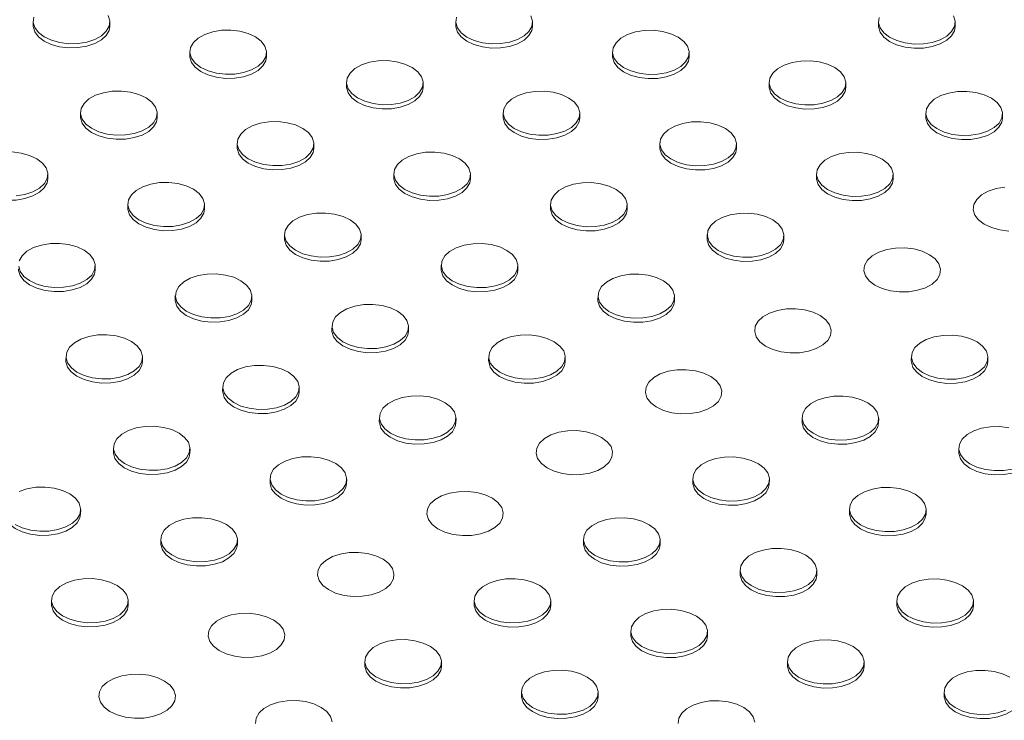
# Model space of a CAD drawing. Units: inches. Extents: x -20 to 112, y -245 to -143.
# Drawn here: x 67 to 73, y -167 to -163 of the extents above; entities that cross this region are included whole.
import ezdxf

# ---------------------------------------------------------------- set-up
doc = ezdxf.new("R2010")
doc.units = ezdxf.units.IN
doc.header["$MEASUREMENT"] = 0

msp = doc.modelspace()

# ---------------------------------------------------------------- linework, layer by layer
at = {"color": 7, "linetype": 'Continuous', "lineweight": 15, "ltscale": 5}
for p, q in [((67.3867, -162.5167), (67.3863, -162.5415)), ((67.8413, -162.5485), (67.8417, -162.5237)), ((69.8965, -162.5177), (69.8961, -162.5425)), ((70.3511, -162.5495), (70.3515, -162.5247)), ((72.4063, -162.5187), (72.4059, -162.5435)), ((72.8609, -162.5505), (72.8613, -162.5257)), ((68.3171, -162.6981), (68.3167, -162.7229)), ((68.7717, -162.7298), (68.7721, -162.705)), ((70.8269, -162.6991), (70.8265, -162.7239)), ((71.2815, -162.7308), (71.2819, -162.706)), ((69.2475, -162.8794), (69.2471, -162.9042)), ((71.7573, -162.8804), (71.7569, -162.9052)), ((69.7021, -162.9112), (69.7025, -162.8864)), ((72.2119, -162.9122), (72.2122, -162.8874)), ((67.6681, -163.0598), (67.6677, -163.0846)), ((68.1227, -163.0915), (68.1231, -163.0667)), ((70.1779, -163.0608), (70.1775, -163.0856)), ((70.6325, -163.0925), (70.6328, -163.0677)), ((72.6877, -163.0618), (72.6873, -163.0866)), ((73.1423, -163.0935), (73.1426, -163.0687)), ((68.5985, -163.2411), (68.5981, -163.2659)), ((69.0531, -163.2729), (69.0534, -163.2481)), ((71.1083, -163.2421), (71.1079, -163.2669)), ((71.5629, -163.2739), (71.5632, -163.2491)), ((67.4737, -163.4532), (67.474, -163.4284)), ((69.5289, -163.4225), (69.5285, -163.4473)), ((69.9835, -163.4542), (69.9838, -163.4294)), ((72.0387, -163.4235), (72.0383, -163.4483)), ((72.4933, -163.4552), (72.4936, -163.4304)), ((67.9495, -163.6029), (67.9491, -163.6276)), ((68.4041, -163.6346), (68.4044, -163.6098)), ((70.4593, -163.6038), (70.4589, -163.6286)), ((70.9139, -163.6356), (70.9142, -163.6108)), ((68.8799, -163.7842), (68.8795, -163.809)), ((69.3345, -163.8159), (69.3348, -163.7911)), ((71.3897, -163.7852), (71.3893, -163.81)), ((71.8443, -163.8169), (71.8446, -163.7921)), ((67.7551, -163.9963), (67.7554, -163.9715)), ((69.8103, -163.9656), (69.8099, -163.9903)), ((70.2649, -163.9973), (70.2652, -163.9725)), ((68.2309, -164.1459), (68.2305, -164.1707)), ((68.6855, -164.1776), (68.6858, -164.1528)), ((70.7407, -164.1469), (70.7403, -164.1717)), ((71.1952, -164.1786), (71.1956, -164.1538)), ((69.1613, -164.3273), (69.1609, -164.352)), ((69.6158, -164.359), (69.6162, -164.3342)), ((67.5819, -164.5076), (67.5815, -164.5324)), ((68.0364, -164.5393), (68.0368, -164.5145)), ((70.0917, -164.5086), (70.0913, -164.5334)), ((70.5462, -164.5403), (70.5466, -164.5155)), ((72.6015, -164.5096), (72.6011, -164.5344)), ((73.056, -164.5413), (73.0564, -164.5165)), ((68.5123, -164.689), (68.5119, -164.7137)), ((68.9668, -164.7207), (68.9672, -164.6959)), ((69.4427, -164.8703), (69.4423, -164.8951)), ((69.8972, -164.902), (69.8976, -164.8772)), ((71.9525, -164.8713), (71.9521, -164.8961)), ((72.407, -164.903), (72.4074, -164.8782)), ((67.8633, -165.0507), (67.8629, -165.0754)), ((68.3178, -165.0824), (68.3182, -165.0576)), ((72.8829, -165.0527), (72.8825, -165.0774)), ((68.7937, -165.232), (68.7933, -165.2568)), ((69.2482, -165.2637), (69.2486, -165.2389)), ((71.3035, -165.233), (71.3031, -165.2578)), ((71.758, -165.2647), (71.7584, -165.2399)), ((67.6688, -165.4441), (67.6692, -165.4193)), ((72.2338, -165.4144), (72.2335, -165.4391)), ((72.6884, -165.4461), (72.6888, -165.4213)), ((68.1447, -165.5937), (68.1443, -165.6185)), ((68.5992, -165.6254), (68.5996, -165.6006)), ((70.6544, -165.5947), (70.6541, -165.6195)), ((71.109, -165.6264), (71.1094, -165.6016)), ((71.5848, -165.7761), (71.5845, -165.8008)), ((72.0394, -165.8078), (72.0398, -165.783)), ((67.4956, -165.9554), (67.4953, -165.9802)), ((67.9502, -165.9871), (67.9506, -165.9624)), ((70.0054, -165.9564), (70.0051, -165.9812)), ((70.46, -165.9881), (70.4604, -165.9634)), ((72.5152, -165.9574), (72.5149, -165.9822)), ((72.9698, -165.9891), (72.9702, -165.9643)), ((70.9358, -166.1378), (70.9355, -166.1625)), ((71.3904, -166.1695), (71.3908, -166.1447)), ((69.3564, -166.3181), (69.3561, -166.3429)), ((69.811, -166.3498), (69.8114, -166.3251)), ((71.8662, -166.3191), (71.8659, -166.3439)), ((72.3208, -166.3508), (72.3212, -166.3261)), ((70.2868, -166.4995), (70.2865, -166.5242)), ((72.7966, -166.5005), (72.7962, -166.5252)), ((70.7414, -166.5312), (70.7418, -166.5064))]:
    msp.add_line(p, q, dxfattribs=at)
at = {"color": 7, "linetype": 'Continuous', "lineweight": 15, "ltscale": 5, "flags": 128}
for points in [[(67.3908, -162.4931), (67.387, -162.5247), (67.3964, -162.556), (67.4185, -162.5852), (67.4519, -162.6106), (67.4948, -162.6308), (67.5446, -162.6446), (67.5985, -162.6511), (67.6532, -162.65), (67.7057, -162.6414), (67.7529, -162.6257), (67.792, -162.6039), (67.8208, -162.5773), (67.8376, -162.5473), (67.8414, -162.5157), (67.832, -162.4844)], [(69.9006, -162.4941), (69.8968, -162.5257), (69.9062, -162.557), (69.9283, -162.5862), (69.9617, -162.6116), (70.0046, -162.6318), (70.0544, -162.6456), (70.1083, -162.6521), (70.163, -162.651), (70.2155, -162.6424), (70.2627, -162.6267), (70.3018, -162.6049), (70.3306, -162.5783), (70.3474, -162.5483), (70.3512, -162.5167), (70.3417, -162.4854)], [(72.4104, -162.4951), (72.4066, -162.5267), (72.416, -162.558), (72.4381, -162.5872), (72.4715, -162.6126), (72.5144, -162.6328), (72.5642, -162.6466), (72.6181, -162.6531), (72.6728, -162.652), (72.7253, -162.6434), (72.7725, -162.6277), (72.8116, -162.6059), (72.8404, -162.5793), (72.8572, -162.5493), (72.861, -162.5177), (72.8515, -162.4864)], [(67.8413, -162.5485), (67.8372, -162.5721), (67.8204, -162.602), (67.7917, -162.6287), (67.7525, -162.6505), (67.7054, -162.6662), (67.6529, -162.6748), (67.5981, -162.6759), (67.5442, -162.6694), (67.4944, -162.6556), (67.4516, -162.6354), (67.4181, -162.61), (67.396, -162.5808), (67.3866, -162.5495), (67.3863, -162.5415)], [(68.7068, -162.6111), (68.664, -162.591), (68.6142, -162.5772), (68.5603, -162.5707), (68.5055, -162.5718), (68.453, -162.5804), (68.4059, -162.596), (68.3667, -162.6178), (68.338, -162.6445), (68.3212, -162.6745), (68.3174, -162.706), (68.3268, -162.7373), (68.3489, -162.7666), (68.3823, -162.792), (68.4252, -162.8122), (68.475, -162.8259), (68.5289, -162.8325), (68.5836, -162.8314), (68.6361, -162.8228), (68.6833, -162.8071), (68.7224, -162.7853), (68.7512, -162.7586), (68.768, -162.7286), (68.7718, -162.6971), (68.7623, -162.6658), (68.7403, -162.6366), (68.7068, -162.6111)], [(70.3511, -162.5495), (70.347, -162.5731), (70.3302, -162.603), (70.3014, -162.6297), (70.2623, -162.6515), (70.2152, -162.6672), (70.1627, -162.6758), (70.1079, -162.6769), (70.054, -162.6704), (70.0042, -162.6566), (69.9614, -162.6364), (69.9279, -162.611), (69.9058, -162.5818), (69.8964, -162.5505), (69.8961, -162.5425)], [(71.2166, -162.6121), (71.1738, -162.592), (71.1239, -162.5782), (71.0701, -162.5717), (71.0153, -162.5728), (70.9628, -162.5814), (70.9157, -162.597), (70.8765, -162.6188), (70.8478, -162.6455), (70.831, -162.6755), (70.8272, -162.707), (70.8366, -162.7383), (70.8587, -162.7676), (70.8921, -162.793), (70.935, -162.8132), (70.9848, -162.8269), (71.0387, -162.8335), (71.0934, -162.8324), (71.1459, -162.8238), (71.1931, -162.8081), (71.2322, -162.7863), (71.261, -162.7596), (71.2778, -162.7296), (71.2816, -162.6981), (71.2721, -162.6668), (71.2501, -162.6376), (71.2166, -162.6121)], [(72.8609, -162.5505), (72.8568, -162.5741), (72.84, -162.604), (72.8112, -162.6307), (72.7721, -162.6525), (72.7249, -162.6682), (72.6725, -162.6768), (72.6177, -162.6779), (72.5638, -162.6714), (72.514, -162.6576), (72.4711, -162.6374), (72.4377, -162.612), (72.4156, -162.5828), (72.4062, -162.5515), (72.4059, -162.5435)], [(68.7717, -162.7298), (68.7676, -162.7534), (68.7508, -162.7834), (68.722, -162.8101), (68.6829, -162.8319), (68.6358, -162.8475), (68.5833, -162.8562), (68.5285, -162.8572), (68.4746, -162.8507), (68.4248, -162.837), (68.382, -162.8168), (68.3485, -162.7913), (68.3264, -162.7621), (68.317, -162.7308), (68.3167, -162.7229)], [(69.6372, -162.7925), (69.5944, -162.7723), (69.5445, -162.7586), (69.4907, -162.752), (69.4359, -162.7531), (69.3834, -162.7617), (69.3363, -162.7774), (69.2971, -162.7992), (69.2684, -162.8259), (69.2516, -162.8558), (69.2478, -162.8874), (69.2572, -162.9187), (69.2793, -162.9479), (69.3127, -162.9733), (69.3556, -162.9935), (69.4054, -163.0073), (69.4593, -163.0138), (69.514, -163.0127), (69.5665, -163.0041), (69.6137, -162.9884), (69.6528, -162.9666), (69.6816, -162.94), (69.6984, -162.91), (69.7022, -162.8784), (69.6927, -162.8471), (69.6707, -162.8179), (69.6372, -162.7925)], [(71.2815, -162.7308), (71.2774, -162.7544), (71.2606, -162.7844), (71.2318, -162.8111), (71.1927, -162.8329), (71.1455, -162.8485), (71.0931, -162.8572), (71.0383, -162.8582), (70.9844, -162.8517), (70.9346, -162.8379), (70.8917, -162.8178), (70.8583, -162.7923), (70.8362, -162.7631), (70.8268, -162.7318), (70.8265, -162.7239)], [(72.147, -162.7935), (72.1042, -162.7733), (72.0543, -162.7596), (72.0005, -162.753), (71.9457, -162.7541), (71.8932, -162.7627), (71.846, -162.7784), (71.8069, -162.8002), (71.7782, -162.8269), (71.7614, -162.8568), (71.7576, -162.8884), (71.767, -162.9197), (71.7891, -162.9489), (71.8225, -162.9743), (71.8654, -162.9945), (71.9152, -163.0083), (71.9691, -163.0148), (72.0238, -163.0137), (72.0763, -163.0051), (72.1235, -162.9894), (72.1626, -162.9676), (72.1914, -162.941), (72.2082, -162.911), (72.212, -162.8794), (72.2025, -162.8481), (72.1805, -162.8189), (72.147, -162.7935)], [(68.0578, -162.9728), (68.015, -162.9527), (67.9651, -162.9389), (67.9113, -162.9324), (67.8565, -162.9335), (67.804, -162.9421), (67.7569, -162.9577), (67.7177, -162.9795), (67.689, -163.0062), (67.6722, -163.0362), (67.6684, -163.0677), (67.6778, -163.099), (67.6999, -163.1283), (67.7333, -163.1537), (67.7762, -163.1739), (67.826, -163.1876), (67.8799, -163.1942), (67.9346, -163.1931), (67.9871, -163.1845), (68.0343, -163.1688), (68.0734, -163.147), (68.1022, -163.1203), (68.119, -163.0903), (68.1228, -163.0588), (68.1133, -163.0275), (68.0913, -162.9983), (68.0578, -162.9728)], [(69.7021, -162.9112), (69.698, -162.9348), (69.6812, -162.9647), (69.6524, -162.9914), (69.6133, -163.0132), (69.5661, -163.0289), (69.5137, -163.0375), (69.4589, -163.0386), (69.405, -163.0321), (69.3552, -163.0183), (69.3123, -162.9981), (69.2789, -162.9727), (69.2568, -162.9435), (69.2474, -162.9122), (69.2471, -162.9042)], [(70.5676, -162.9738), (70.5248, -162.9537), (70.4749, -162.9399), (70.4211, -162.9334), (70.3663, -162.9345), (70.3138, -162.9431), (70.2666, -162.9587), (70.2275, -162.9805), (70.1988, -163.0072), (70.182, -163.0372), (70.1782, -163.0687), (70.1876, -163.1), (70.2097, -163.1293), (70.2431, -163.1547), (70.286, -163.1749), (70.3358, -163.1886), (70.3897, -163.1952), (70.4444, -163.1941), (70.4969, -163.1855), (70.5441, -163.1698), (70.5832, -163.148), (70.612, -163.1213), (70.6288, -163.0913), (70.6326, -163.0598), (70.6231, -163.0285), (70.6011, -162.9993), (70.5676, -162.9738)], [(72.2119, -162.9122), (72.2078, -162.9358), (72.191, -162.9657), (72.1622, -162.9924), (72.1231, -163.0142), (72.0759, -163.0299), (72.0234, -163.0385), (71.9687, -163.0396), (71.9148, -163.0331), (71.865, -163.0193), (71.8221, -162.9991), (71.7887, -162.9737), (71.7666, -162.9445), (71.7572, -162.9132), (71.7569, -162.9052)], [(73.0774, -162.9748), (73.0345, -162.9547), (72.9847, -162.9409), (72.9309, -162.9344), (72.8761, -162.9355), (72.8236, -162.9441), (72.7764, -162.9597), (72.7373, -162.9815), (72.7085, -163.0082), (72.6918, -163.0382), (72.688, -163.0697), (72.6974, -163.101), (72.7195, -163.1303), (72.7529, -163.1557), (72.7958, -163.1759), (72.8456, -163.1896), (72.8995, -163.1962), (72.9542, -163.1951), (73.0067, -163.1865), (73.0539, -163.1708), (73.093, -163.149), (73.1218, -163.1223), (73.1386, -163.0923), (73.1423, -163.0608), (73.1329, -163.0295), (73.1109, -163.0003), (73.0774, -162.9748)], [(68.1227, -163.0915), (68.1186, -163.1151), (68.1018, -163.1451), (68.073, -163.1718), (68.0339, -163.1936), (67.9867, -163.2092), (67.9343, -163.2179), (67.8795, -163.2189), (67.8256, -163.2124), (67.7758, -163.1987), (67.7329, -163.1785), (67.6995, -163.153), (67.6774, -163.1238), (67.668, -163.0925), (67.6677, -163.0846)], [(68.9882, -163.1542), (68.9454, -163.134), (68.8955, -163.1203), (68.8417, -163.1137), (68.7869, -163.1148), (68.7344, -163.1234), (68.6872, -163.1391), (68.6481, -163.1609), (68.6194, -163.1876), (68.6026, -163.2175), (68.5988, -163.2491), (68.6082, -163.2804), (68.6303, -163.3096), (68.6637, -163.335), (68.7066, -163.3552), (68.7564, -163.369), (68.8103, -163.3755), (68.865, -163.3744), (68.9175, -163.3658), (68.9647, -163.3501), (69.0038, -163.3283), (69.0326, -163.3017), (69.0494, -163.2717), (69.0532, -163.2401), (69.0437, -163.2088), (69.0217, -163.1796), (68.9882, -163.1542)], [(70.6325, -163.0925), (70.6284, -163.1161), (70.6116, -163.1461), (70.5828, -163.1728), (70.5437, -163.1946), (70.4965, -163.2102), (70.444, -163.2189), (70.3893, -163.2199), (70.3354, -163.2134), (70.2856, -163.1997), (70.2427, -163.1795), (70.2093, -163.154), (70.1872, -163.1248), (70.1778, -163.0935), (70.1775, -163.0856)], [(73.1423, -163.0935), (73.1382, -163.1171), (73.1214, -163.1471), (73.0926, -163.1738), (73.0535, -163.1956), (73.0063, -163.2112), (72.9538, -163.2199), (72.8991, -163.2209), (72.8452, -163.2144), (72.7954, -163.2007), (72.7525, -163.1805), (72.7191, -163.155), (72.697, -163.1258), (72.6876, -163.0945), (72.6873, -163.0866)], [(71.498, -163.1552), (71.4551, -163.135), (71.4053, -163.1213), (71.3515, -163.1147), (71.2967, -163.1158), (71.2442, -163.1244), (71.197, -163.1401), (71.1579, -163.1619), (71.1291, -163.1886), (71.1124, -163.2185), (71.1086, -163.2501), (71.118, -163.2814), (71.1401, -163.3106), (71.1735, -163.336), (71.2164, -163.3562), (71.2662, -163.37), (71.3201, -163.3765), (71.3748, -163.3754), (71.4273, -163.3668), (71.4745, -163.3511), (71.5136, -163.3293), (71.5424, -163.3027), (71.5592, -163.2727), (71.5629, -163.2411), (71.5535, -163.2098), (71.5315, -163.1806), (71.498, -163.1552)], [(69.0531, -163.2729), (69.049, -163.2965), (69.0322, -163.3265), (69.0034, -163.3531), (68.9643, -163.3749), (68.9171, -163.3906), (68.8646, -163.3992), (68.8099, -163.4003), (68.756, -163.3938), (68.7062, -163.38), (68.6633, -163.3598), (68.6299, -163.3344), (68.6078, -163.3052), (68.5984, -163.2739), (68.5981, -163.2659)], [(71.5629, -163.2739), (71.5588, -163.2975), (71.542, -163.3275), (71.5132, -163.3541), (71.4741, -163.3759), (71.4269, -163.3916), (71.3744, -163.4002), (71.3197, -163.4013), (71.2658, -163.3948), (71.216, -163.381), (71.1731, -163.3608), (71.1397, -163.3354), (71.1176, -163.3062), (71.1082, -163.2749), (71.1079, -163.2669)], [(67.4088, -163.3345), (67.366, -163.3144), (67.3161, -163.3006), (67.2623, -163.2941)], [(67.2856, -163.5548), (67.3381, -163.5462), (67.3853, -163.5305), (67.4244, -163.5087), (67.4532, -163.482), (67.47, -163.452), (67.4738, -163.4205), (67.4643, -163.3892), (67.4423, -163.36), (67.4088, -163.3345)], [(69.9186, -163.3355), (69.8757, -163.3154), (69.8259, -163.3016), (69.7721, -163.2951), (69.7173, -163.2962), (69.6648, -163.3048), (69.6176, -163.3204), (69.5785, -163.3422), (69.5497, -163.3689), (69.533, -163.3989), (69.5292, -163.4304), (69.5386, -163.4617), (69.5607, -163.491), (69.5941, -163.5164), (69.637, -163.5366), (69.6868, -163.5503), (69.7407, -163.5569), (69.7954, -163.5558), (69.8479, -163.5472), (69.8951, -163.5315), (69.9342, -163.5097), (69.963, -163.483), (69.9798, -163.453), (69.9835, -163.4215), (69.9741, -163.3902), (69.9521, -163.361), (69.9186, -163.3355)], [(72.4284, -163.3365), (72.3855, -163.3164), (72.3357, -163.3026), (72.2819, -163.2961), (72.2271, -163.2972), (72.1746, -163.3058), (72.1274, -163.3214), (72.0883, -163.3432), (72.0595, -163.3699), (72.0428, -163.3999), (72.039, -163.4314), (72.0484, -163.4627), (72.0705, -163.492), (72.1039, -163.5174), (72.1468, -163.5376), (72.1966, -163.5513), (72.2504, -163.5579), (72.3052, -163.5568), (72.3577, -163.5482), (72.4049, -163.5325), (72.444, -163.5107), (72.4728, -163.484), (72.4895, -163.454), (72.4933, -163.4225), (72.4839, -163.3912), (72.4619, -163.362), (72.4284, -163.3365)], [(67.4737, -163.4532), (67.4696, -163.4768), (67.4528, -163.5068), (67.424, -163.5335), (67.3849, -163.5553), (67.3377, -163.5709), (67.2852, -163.5796), (67.2305, -163.5806), (67.1766, -163.5741), (67.1268, -163.5604), (67.0839, -163.5402), (67.0505, -163.5147), (67.0284, -163.4855), (67.019, -163.4542), (67.0187, -163.4463)], [(69.9835, -163.4542), (69.9794, -163.4778), (69.9626, -163.5078), (69.9338, -163.5345), (69.8947, -163.5563), (69.8475, -163.5719), (69.795, -163.5806), (69.7403, -163.5816), (69.6864, -163.5751), (69.6366, -163.5614), (69.5937, -163.5412), (69.5603, -163.5157), (69.5382, -163.4865), (69.5288, -163.4552), (69.5285, -163.4473)], [(72.4933, -163.4552), (72.4892, -163.4788), (72.4724, -163.5088), (72.4436, -163.5355), (72.4045, -163.5573), (72.3573, -163.5729), (72.3048, -163.5816), (72.2501, -163.5826), (72.1962, -163.5761), (72.1464, -163.5624), (72.1035, -163.5422), (72.0701, -163.5167), (72.048, -163.4875), (72.0386, -163.4562), (72.0383, -163.4483)], [(68.3392, -163.5159), (68.2963, -163.4957), (68.2465, -163.482), (68.1927, -163.4754), (68.1379, -163.4765), (68.0854, -163.4851), (68.0382, -163.5008), (67.9991, -163.5226), (67.9703, -163.5493), (67.9536, -163.5792), (67.9498, -163.6108), (67.9592, -163.6421), (67.9813, -163.6713), (68.0147, -163.6967), (68.0576, -163.7169), (68.1074, -163.7307), (68.1613, -163.7372), (68.216, -163.7361), (68.2685, -163.7275), (68.3157, -163.7118), (68.3548, -163.69), (68.3836, -163.6634), (68.4004, -163.6334), (68.4041, -163.6018), (68.3947, -163.5705), (68.3727, -163.5413), (68.3392, -163.5159)], [(70.849, -163.5169), (70.8061, -163.4967), (70.7563, -163.483), (70.7025, -163.4764), (70.6477, -163.4775), (70.5952, -163.4861), (70.548, -163.5018), (70.5089, -163.5236), (70.4801, -163.5503), (70.4634, -163.5802), (70.4596, -163.6118), (70.469, -163.6431), (70.4911, -163.6723), (70.5245, -163.6977), (70.5674, -163.7179), (70.6172, -163.7317), (70.671, -163.7382), (70.7258, -163.7371), (70.7783, -163.7285), (70.8255, -163.7128), (70.8646, -163.691), (70.8934, -163.6644), (70.9102, -163.6344), (70.9139, -163.6028), (70.9045, -163.5715), (70.8825, -163.5423), (70.849, -163.5169)], [(73.1805, -163.764), (73.1266, -163.7575), (73.0768, -163.7437), (73.0339, -163.7235), (73.0005, -163.6981), (72.9784, -163.6689), (72.969, -163.6376), (72.9728, -163.606), (72.9896, -163.576), (73.0183, -163.5494), (73.0575, -163.5276), (73.1046, -163.5119), (73.1571, -163.5033)], [(68.4041, -163.6346), (68.4, -163.6582), (68.3832, -163.6882), (68.3544, -163.7148), (68.3153, -163.7366), (68.2681, -163.7523), (68.2156, -163.7609), (68.1609, -163.762), (68.107, -163.7555), (68.0572, -163.7417), (68.0143, -163.7215), (67.9809, -163.6961), (67.9588, -163.6669), (67.9494, -163.6356), (67.9491, -163.6276)], [(70.9139, -163.6356), (70.9098, -163.6592), (70.893, -163.6892), (70.8642, -163.7158), (70.8251, -163.7376), (70.7779, -163.7533), (70.7254, -163.7619), (70.6707, -163.763), (70.6168, -163.7565), (70.567, -163.7427), (70.5241, -163.7225), (70.4907, -163.6971), (70.4686, -163.6679), (70.4592, -163.6366), (70.4589, -163.6286)], [(69.2696, -163.6972), (69.2267, -163.6771), (69.1769, -163.6633), (69.1231, -163.6568), (69.0683, -163.6579), (69.0158, -163.6665), (68.9686, -163.6821), (68.9295, -163.7039), (68.9007, -163.7306), (68.884, -163.7606), (68.8802, -163.7921), (68.8896, -163.8234), (68.9117, -163.8527), (68.9451, -163.8781), (68.988, -163.8983), (69.0378, -163.912), (69.0916, -163.9186), (69.1464, -163.9175), (69.1989, -163.9089), (69.2461, -163.8932), (69.2852, -163.8714), (69.314, -163.8447), (69.3308, -163.8147), (69.3345, -163.7832), (69.3251, -163.7519), (69.3031, -163.7227), (69.2696, -163.6972)], [(71.7794, -163.6982), (71.7365, -163.6781), (71.6867, -163.6643), (71.6329, -163.6578), (71.5781, -163.6589), (71.5256, -163.6675), (71.4784, -163.6831), (71.4393, -163.7049), (71.4105, -163.7316), (71.3938, -163.7616), (71.39, -163.7931), (71.3994, -163.8244), (71.4215, -163.8537), (71.4549, -163.8791), (71.4978, -163.8993), (71.5476, -163.913), (71.6014, -163.9196), (71.6562, -163.9185), (71.7087, -163.9099), (71.7559, -163.8942), (71.795, -163.8724), (71.8238, -163.8457), (71.8405, -163.8157), (71.8443, -163.7842), (71.8349, -163.7529), (71.8128, -163.7237), (71.7794, -163.6982)], [(69.3345, -163.8159), (69.3304, -163.8395), (69.3136, -163.8695), (69.2848, -163.8962), (69.2457, -163.918), (69.1985, -163.9336), (69.146, -163.9423), (69.0913, -163.9433), (69.0374, -163.9368), (68.9876, -163.9231), (68.9447, -163.9029), (68.9113, -163.8774), (68.8892, -163.8482), (68.8798, -163.8169), (68.8795, -163.809)], [(71.8443, -163.8169), (71.8402, -163.8405), (71.8234, -163.8705), (71.7946, -163.8972), (71.7555, -163.919), (71.7083, -163.9346), (71.6558, -163.9433), (71.6011, -163.9443), (71.5472, -163.9378), (71.4974, -163.9241), (71.4545, -163.9039), (71.4211, -163.8784), (71.399, -163.8492), (71.3896, -163.8179), (71.3893, -163.81)], [(67.6902, -163.8776), (67.6473, -163.8574), (67.5975, -163.8437), (67.5437, -163.8371), (67.4889, -163.8382), (67.4364, -163.8468), (67.3892, -163.8625), (67.3501, -163.8843), (67.3213, -163.911), (67.3046, -163.9409)], [(70.2, -163.8786), (70.1571, -163.8584), (70.1073, -163.8447), (70.0535, -163.8381), (69.9987, -163.8392), (69.9462, -163.8478), (69.899, -163.8635), (69.8599, -163.8853), (69.8311, -163.912), (69.8144, -163.9419), (69.8106, -163.9735), (69.82, -164.0048), (69.8421, -164.034), (69.8755, -164.0594), (69.9184, -164.0796), (69.9682, -164.0934), (70.022, -164.0999), (70.0768, -164.0988), (70.1293, -164.0902), (70.1765, -164.0745), (70.2156, -164.0527), (70.2444, -164.0261), (70.2611, -163.9961), (70.2649, -163.9645), (70.2555, -163.9332), (70.2334, -163.904), (70.2, -163.8786)], [(72.7094, -163.9044), (72.7429, -163.9298), (72.7649, -163.959), (72.7743, -163.9903), (72.7706, -164.0219), (72.7538, -164.0519), (72.725, -164.0785), (72.6859, -164.1003), (72.6387, -164.116), (72.5862, -164.1246), (72.5315, -164.1257), (72.4776, -164.1192), (72.4278, -164.1054), (72.3849, -164.0852), (72.3515, -164.0598), (72.3294, -164.0306), (72.32, -163.9993), (72.3238, -163.9677), (72.3406, -163.9377), (72.3693, -163.9111), (72.4084, -163.8893), (72.4556, -163.8736), (72.5081, -163.865), (72.5629, -163.8639), (72.6167, -163.8704), (72.6665, -163.8842), (72.7094, -163.9044)], [(67.3008, -163.9725), (67.3102, -164.0038), (67.3323, -164.033), (67.3657, -164.0584), (67.4086, -164.0786), (67.4584, -164.0924), (67.5122, -164.0989), (67.567, -164.0978), (67.6195, -164.0892), (67.6667, -164.0735), (67.7058, -164.0517), (67.7346, -164.0251), (67.7514, -163.9951), (67.7551, -163.9635), (67.7457, -163.9322), (67.7237, -163.903), (67.6902, -163.8776)], [(67.7551, -163.9963), (67.751, -164.0199), (67.7342, -164.0499), (67.7054, -164.0765), (67.6663, -164.0983), (67.6191, -164.114), (67.5666, -164.1226), (67.5119, -164.1237), (67.458, -164.1172), (67.4082, -164.1034), (67.3653, -164.0832), (67.3319, -164.0578), (67.3098, -164.0286), (67.3004, -163.9973), (67.3001, -163.9893)], [(70.2649, -163.9973), (70.2608, -164.0209), (70.244, -164.0509), (70.2152, -164.0775), (70.1761, -164.0993), (70.1289, -164.115), (70.0764, -164.1236), (70.0217, -164.1247), (69.9678, -164.1182), (69.918, -164.1044), (69.8751, -164.0842), (69.8417, -164.0588), (69.8196, -164.0296), (69.8102, -163.9983), (69.8099, -163.9903)], [(68.6206, -164.0589), (68.5777, -164.0388), (68.5279, -164.025), (68.4741, -164.0185), (68.4193, -164.0196), (68.3668, -164.0282), (68.3196, -164.0439), (68.2805, -164.0657), (68.2517, -164.0923), (68.235, -164.1223), (68.2312, -164.1539), (68.2406, -164.1851), (68.2627, -164.2144), (68.2961, -164.2398), (68.339, -164.26), (68.3888, -164.2737), (68.4426, -164.2803), (68.4974, -164.2792), (68.5499, -164.2706), (68.5971, -164.2549), (68.6362, -164.2331), (68.665, -164.2064), (68.6817, -164.1764), (68.6855, -164.1449), (68.6761, -164.1136), (68.6541, -164.0844), (68.6206, -164.0589)], [(71.1304, -164.0599), (71.0875, -164.0398), (71.0377, -164.026), (70.9839, -164.0195), (70.9291, -164.0206), (70.8766, -164.0292), (70.8294, -164.0449), (70.7903, -164.0666), (70.7615, -164.0933), (70.7448, -164.1233), (70.741, -164.1548), (70.7504, -164.1861), (70.7725, -164.2154), (70.8059, -164.2408), (70.8488, -164.261), (70.8986, -164.2747), (70.9524, -164.2813), (71.0072, -164.2802), (71.0597, -164.2716), (71.1069, -164.2559), (71.146, -164.2341), (71.1748, -164.2074), (71.1915, -164.1774), (71.1953, -164.1459), (71.1859, -164.1146), (71.1638, -164.0854), (71.1304, -164.0599)], [(68.6855, -164.1776), (68.6814, -164.2012), (68.6646, -164.2312), (68.6358, -164.2579), (68.5967, -164.2797), (68.5495, -164.2953), (68.497, -164.304), (68.4423, -164.305), (68.3884, -164.2985), (68.3386, -164.2848), (68.2957, -164.2646), (68.2623, -164.2391), (68.2402, -164.2099), (68.2308, -164.1786), (68.2305, -164.1707)], [(69.551, -164.2403), (69.5081, -164.2201), (69.4583, -164.2064), (69.4045, -164.1998), (69.3497, -164.2009), (69.2972, -164.2095), (69.25, -164.2252), (69.2109, -164.247), (69.1821, -164.2737), (69.1654, -164.3036), (69.1616, -164.3352), (69.171, -164.3665), (69.1931, -164.3957), (69.2265, -164.4211), (69.2694, -164.4413), (69.3192, -164.4551), (69.373, -164.4616), (69.4278, -164.4605), (69.4803, -164.4519), (69.5275, -164.4362), (69.5666, -164.4144), (69.5954, -164.3878), (69.6121, -164.3578), (69.6159, -164.3262), (69.6065, -164.295), (69.5844, -164.2657), (69.551, -164.2403)], [(71.1952, -164.1786), (71.1912, -164.2022), (71.1744, -164.2322), (71.1456, -164.2589), (71.1065, -164.2807), (71.0593, -164.2963), (71.0068, -164.305), (70.9521, -164.306), (70.8982, -164.2995), (70.8484, -164.2858), (70.8055, -164.2656), (70.7721, -164.2401), (70.75, -164.2109), (70.7406, -164.1796), (70.7403, -164.1717)], [(72.0604, -164.2661), (72.0939, -164.2915), (72.1159, -164.3207), (72.1253, -164.352), (72.1216, -164.3836), (72.1048, -164.4136), (72.076, -164.4402), (72.0369, -164.462), (71.9897, -164.4777), (71.9372, -164.4863), (71.8824, -164.4874), (71.8286, -164.4809), (71.7788, -164.4671), (71.7359, -164.4469), (71.7025, -164.4215), (71.6804, -164.3923), (71.671, -164.361), (71.6748, -164.3294), (71.6915, -164.2994), (71.7203, -164.2728), (71.7594, -164.251), (71.8066, -164.2353), (71.8591, -164.2267), (71.9139, -164.2256), (71.9677, -164.2321), (72.0175, -164.2459), (72.0604, -164.2661)], [(67.9716, -164.4206), (67.9287, -164.4005), (67.8789, -164.3867), (67.8251, -164.3802), (67.7703, -164.3813), (67.7178, -164.3899), (67.6706, -164.4056), (67.6315, -164.4274), (67.6027, -164.454), (67.586, -164.484), (67.5822, -164.5156), (67.5916, -164.5468), (67.6137, -164.5761), (67.6471, -164.6015), (67.69, -164.6217), (67.7398, -164.6354), (67.7936, -164.642), (67.8484, -164.6409), (67.9009, -164.6323), (67.9481, -164.6166), (67.9872, -164.5948), (68.016, -164.5681), (68.0327, -164.5382), (68.0365, -164.5066), (68.0271, -164.4753), (68.005, -164.4461), (67.9716, -164.4206)], [(69.6158, -164.359), (69.6118, -164.3826), (69.595, -164.4126), (69.5662, -164.4392), (69.5271, -164.461), (69.4799, -164.4767), (69.4274, -164.4853), (69.3727, -164.4864), (69.3188, -164.4799), (69.269, -164.4661), (69.2261, -164.4459), (69.1927, -164.4205), (69.1706, -164.3913), (69.1612, -164.36), (69.1609, -164.352)], [(70.4814, -164.4216), (70.4385, -164.4015), (70.3887, -164.3877), (70.3349, -164.3812), (70.2801, -164.3823), (70.2276, -164.3909), (70.1804, -164.4066), (70.1413, -164.4284), (70.1125, -164.455), (70.0958, -164.485), (70.092, -164.5166), (70.1014, -164.5478), (70.1234, -164.5771), (70.1569, -164.6025), (70.1998, -164.6227), (70.2496, -164.6364), (70.3034, -164.643), (70.3582, -164.6419), (70.4107, -164.6333), (70.4579, -164.6176), (70.497, -164.5958), (70.5258, -164.5691), (70.5425, -164.5391), (70.5463, -164.5076), (70.5369, -164.4763), (70.5148, -164.4471), (70.4814, -164.4216)], [(72.9912, -164.4226), (72.9483, -164.4025), (72.8985, -164.3887), (72.8447, -164.3822), (72.7899, -164.3833), (72.7374, -164.3919), (72.6902, -164.4076), (72.6511, -164.4294), (72.6223, -164.456), (72.6055, -164.486), (72.6018, -164.5176), (72.6112, -164.5488), (72.6332, -164.5781), (72.6667, -164.6035), (72.7096, -164.6237), (72.7594, -164.6374), (72.8132, -164.644), (72.868, -164.6429), (72.9205, -164.6343), (72.9677, -164.6186), (73.0068, -164.5968), (73.0356, -164.5701), (73.0523, -164.5401), (73.0561, -164.5086), (73.0467, -164.4773), (73.0246, -164.4481), (72.9912, -164.4226)], [(68.0364, -164.5393), (68.0324, -164.5629), (68.0156, -164.5929), (67.9868, -164.6196), (67.9477, -164.6414), (67.9005, -164.657), (67.848, -164.6657), (67.7933, -164.6667), (67.7394, -164.6602), (67.6896, -164.6465), (67.6467, -164.6263), (67.6133, -164.6008), (67.5912, -164.5716), (67.5818, -164.5403), (67.5815, -164.5324)], [(68.902, -164.602), (68.8591, -164.5818), (68.8093, -164.5681), (68.7555, -164.5615), (68.7007, -164.5626), (68.6482, -164.5712), (68.601, -164.5869), (68.5619, -164.6087), (68.5331, -164.6354), (68.5164, -164.6653), (68.5126, -164.6969), (68.522, -164.7282), (68.544, -164.7574), (68.5775, -164.7829), (68.6204, -164.803), (68.6702, -164.8168), (68.724, -164.8233), (68.7788, -164.8222), (68.8313, -164.8136), (68.8785, -164.7979), (68.9176, -164.7761), (68.9464, -164.7495), (68.9631, -164.7195), (68.9669, -164.6879), (68.9575, -164.6567), (68.9354, -164.6274), (68.902, -164.602)], [(70.5462, -164.5403), (70.5422, -164.5639), (70.5254, -164.5939), (70.4966, -164.6206), (70.4575, -164.6424), (70.4103, -164.658), (70.3578, -164.6667), (70.3031, -164.6677), (70.2492, -164.6612), (70.1994, -164.6475), (70.1565, -164.6273), (70.1231, -164.6018), (70.101, -164.5726), (70.0916, -164.5413), (70.0913, -164.5334)], [(73.056, -164.5413), (73.0519, -164.5649), (73.0352, -164.5949), (73.0064, -164.6216), (72.9673, -164.6434), (72.9201, -164.659), (72.8676, -164.6677), (72.8128, -164.6687), (72.759, -164.6622), (72.7092, -164.6485), (72.6663, -164.6283), (72.6329, -164.6028), (72.6108, -164.5736), (72.6014, -164.5423), (72.6011, -164.5344)], [(71.4114, -164.6278), (71.4449, -164.6532), (71.4669, -164.6824), (71.4763, -164.7137), (71.4725, -164.7453), (71.4558, -164.7753), (71.427, -164.8019), (71.3879, -164.8237), (71.3407, -164.8394), (71.2882, -164.848), (71.2334, -164.8491), (71.1796, -164.8426), (71.1298, -164.8288), (71.0869, -164.8086), (71.0535, -164.7832), (71.0314, -164.754), (71.022, -164.7227), (71.0258, -164.6911), (71.0425, -164.6611), (71.0713, -164.6345), (71.1104, -164.6127), (71.1576, -164.597), (71.2101, -164.5884), (71.2649, -164.5873), (71.3187, -164.5938), (71.3685, -164.6076), (71.4114, -164.6278)], [(68.9668, -164.7207), (68.9628, -164.7443), (68.946, -164.7743), (68.9172, -164.8009), (68.8781, -164.8227), (68.8309, -164.8384), (68.7784, -164.847), (68.7237, -164.8481), (68.6698, -164.8416), (68.62, -164.8278), (68.5771, -164.8076), (68.5437, -164.7822), (68.5216, -164.753), (68.5122, -164.7217), (68.5119, -164.7137)], [(69.8324, -164.7834), (69.7895, -164.7632), (69.7397, -164.7494), (69.6859, -164.7429), (69.6311, -164.744), (69.5786, -164.7526), (69.5314, -164.7683), (69.4923, -164.7901), (69.4635, -164.8167), (69.4467, -164.8467), (69.443, -164.8783), (69.4524, -164.9095), (69.4744, -164.9388), (69.5079, -164.9642), (69.5508, -164.9844), (69.6006, -164.9981), (69.6544, -165.0047), (69.7092, -165.0036), (69.7617, -164.995), (69.8089, -164.9793), (69.848, -164.9575), (69.8768, -164.9308), (69.8935, -164.9009), (69.8973, -164.8693), (69.8879, -164.838), (69.8658, -164.8088), (69.8324, -164.7834)], [(72.3422, -164.7843), (72.2993, -164.7642), (72.2495, -164.7504), (72.1956, -164.7439), (72.1409, -164.745), (72.0884, -164.7536), (72.0412, -164.7693), (72.0021, -164.7911), (71.9733, -164.8177), (71.9565, -164.8477), (71.9528, -164.8793), (71.9622, -164.9105), (71.9842, -164.9398), (72.0177, -164.9652), (72.0606, -164.9854), (72.1104, -164.9991), (72.1642, -165.0057), (72.219, -165.0046), (72.2715, -164.996), (72.3187, -164.9803), (72.3578, -164.9585), (72.3865, -164.9318), (72.4033, -164.9019), (72.4071, -164.8703), (72.3977, -164.839), (72.3756, -164.8098), (72.3422, -164.7843)], [(68.253, -164.9637), (68.2101, -164.9435), (68.1603, -164.9298), (68.1065, -164.9232), (68.0517, -164.9243), (67.9992, -164.9329), (67.952, -164.9486), (67.9129, -164.9704), (67.8841, -164.9971), (67.8673, -165.0271), (67.8636, -165.0586), (67.873, -165.0899), (67.895, -165.1191), (67.9285, -165.1446), (67.9714, -165.1647), (68.0212, -165.1785), (68.075, -165.185), (68.1298, -165.1839), (68.1823, -165.1753), (68.2295, -165.1596), (68.2686, -165.1378), (68.2974, -165.1112), (68.3141, -165.0812), (68.3179, -165.0496), (68.3085, -165.0184), (68.2864, -164.9891), (68.253, -164.9637)], [(69.8972, -164.902), (69.8932, -164.9256), (69.8764, -164.9556), (69.8476, -164.9823), (69.8085, -165.0041), (69.7613, -165.0197), (69.7088, -165.0284), (69.654, -165.0294), (69.6002, -165.0229), (69.5504, -165.0092), (69.5075, -164.989), (69.4741, -164.9635), (69.452, -164.9343), (69.4426, -164.903), (69.4423, -164.8951)], [(72.407, -164.903), (72.4029, -164.9266), (72.3862, -164.9566), (72.3574, -164.9833), (72.3183, -165.0051), (72.2711, -165.0207), (72.2186, -165.0294), (72.1638, -165.0304), (72.11, -165.0239), (72.0602, -165.0102), (72.0173, -164.99), (71.9839, -164.9645), (71.9618, -164.9353), (71.9524, -164.904), (71.9521, -164.8961)], [(73.1799, -164.9318), (73.126, -164.9252), (73.0713, -164.9263), (73.0188, -164.9349), (72.9716, -164.9506), (72.9325, -164.9724), (72.9037, -164.9991), (72.8869, -165.029), (72.8831, -165.0606), (72.8926, -165.0919), (72.9146, -165.1211), (72.9481, -165.1466), (72.9909, -165.1667), (73.0408, -165.1805), (73.0946, -165.187), (73.1494, -165.1859), (73.2019, -165.1773)], [(70.7624, -164.9895), (70.7958, -165.0149), (70.8179, -165.0441), (70.8273, -165.0754), (70.8235, -165.107), (70.8068, -165.137), (70.778, -165.1636), (70.7389, -165.1854), (70.6917, -165.2011), (70.6392, -165.2097), (70.5844, -165.2108), (70.5306, -165.2043), (70.4808, -165.1905), (70.4379, -165.1703), (70.4045, -165.1449), (70.3824, -165.1157), (70.373, -165.0844), (70.3768, -165.0528), (70.3935, -165.0228), (70.4223, -164.9962), (70.4614, -164.9744), (70.5086, -164.9587), (70.5611, -164.9501), (70.6159, -164.949), (70.6697, -164.9555), (70.7195, -164.9693), (70.7624, -164.9895)], [(68.3178, -165.0824), (68.3138, -165.106), (68.297, -165.136), (68.2682, -165.1626), (68.2291, -165.1844), (68.1819, -165.2001), (68.1294, -165.2087), (68.0746, -165.2098), (68.0208, -165.2033), (67.971, -165.1895), (67.9281, -165.1693), (67.8947, -165.1439), (67.8726, -165.1147), (67.8632, -165.0834), (67.8629, -165.0754)], [(73.3374, -165.0844), (73.3333, -165.108), (73.3166, -165.138), (73.2878, -165.1646), (73.2487, -165.1864), (73.2015, -165.2021), (73.149, -165.2107), (73.0942, -165.2118), (73.0404, -165.2053), (72.9906, -165.1915), (72.9477, -165.1713), (72.9143, -165.1459), (72.8922, -165.1167), (72.8828, -165.0854), (72.8825, -165.0774)], [(69.1834, -165.1451), (69.1405, -165.1249), (69.0907, -165.1111), (69.0368, -165.1046), (68.9821, -165.1057), (68.9296, -165.1143), (68.8824, -165.13), (68.8433, -165.1518), (68.8145, -165.1784), (68.7977, -165.2084), (68.794, -165.24), (68.8034, -165.2713), (68.8254, -165.3005), (68.8589, -165.3259), (68.9018, -165.3461), (68.9516, -165.3598), (69.0054, -165.3664), (69.0602, -165.3653), (69.1127, -165.3567), (69.1599, -165.341), (69.199, -165.3192), (69.2278, -165.2925), (69.2445, -165.2626), (69.2483, -165.231), (69.2389, -165.1997), (69.2168, -165.1705), (69.1834, -165.1451)], [(71.6932, -165.1461), (71.6503, -165.1259), (71.6005, -165.1121), (71.5466, -165.1056), (71.4919, -165.1067), (71.4394, -165.1153), (71.3922, -165.131), (71.3531, -165.1528), (71.3243, -165.1794), (71.3075, -165.2094), (71.3037, -165.241), (71.3132, -165.2722), (71.3352, -165.3015), (71.3687, -165.3269), (71.4115, -165.3471), (71.4614, -165.3608), (71.5152, -165.3674), (71.57, -165.3663), (71.6225, -165.3577), (71.6697, -165.342), (71.7088, -165.3202), (71.7375, -165.2935), (71.7543, -165.2636), (71.7581, -165.232), (71.7487, -165.2007), (71.7266, -165.1715), (71.6932, -165.1461)], [(69.2482, -165.2637), (69.2441, -165.2873), (69.2274, -165.3173), (69.1986, -165.344), (69.1595, -165.3658), (69.1123, -165.3814), (69.0598, -165.3901), (69.005, -165.3911), (68.9512, -165.3846), (68.9014, -165.3709), (68.8585, -165.3507), (68.8251, -165.3252), (68.803, -165.296), (68.7936, -165.2647), (68.7933, -165.2568)], [(71.758, -165.2647), (71.7539, -165.2883), (71.7372, -165.3183), (71.7084, -165.345), (71.6693, -165.3668), (71.6221, -165.3824), (71.5696, -165.3911), (71.5148, -165.3921), (71.461, -165.3856), (71.4112, -165.3719), (71.3683, -165.3517), (71.3349, -165.3262), (71.3128, -165.297), (71.3034, -165.2657), (71.3031, -165.2578)], [(67.2795, -165.5063), (67.3224, -165.5264), (67.3722, -165.5402), (67.426, -165.5467), (67.4808, -165.5456), (67.5333, -165.537), (67.5805, -165.5214), (67.6196, -165.4996), (67.6484, -165.4729), (67.6651, -165.4429), (67.6689, -165.4114), (67.6595, -165.3801), (67.6374, -165.3508), (67.604, -165.3254)], [(67.604, -165.3254), (67.5611, -165.3052), (67.5113, -165.2915), (67.4574, -165.2849), (67.4027, -165.286), (67.3502, -165.2946), (67.303, -165.3103)], [(70.1134, -165.3512), (70.1468, -165.3766), (70.1689, -165.4058), (70.1783, -165.4371), (70.1745, -165.4687), (70.1578, -165.4987), (70.129, -165.5253), (70.0899, -165.5471), (70.0427, -165.5628), (69.9902, -165.5714), (69.9354, -165.5725), (69.8816, -165.566), (69.8318, -165.5522), (69.7889, -165.532), (69.7555, -165.5066), (69.7334, -165.4774), (69.724, -165.4461), (69.7278, -165.4145), (69.7445, -165.3845), (69.7733, -165.3579), (69.8124, -165.3361), (69.8596, -165.3204), (69.9121, -165.3118), (69.9669, -165.3107), (70.0207, -165.3172), (70.0705, -165.331), (70.1134, -165.3512)], [(72.6236, -165.3274), (72.5807, -165.3072), (72.5309, -165.2935), (72.477, -165.2869), (72.4223, -165.288), (72.3698, -165.2966), (72.3226, -165.3123), (72.2835, -165.3341), (72.2547, -165.3608), (72.2379, -165.3908), (72.2341, -165.4223), (72.2436, -165.4536), (72.2656, -165.4828), (72.2991, -165.5083), (72.3419, -165.5284), (72.3918, -165.5422), (72.4456, -165.5487), (72.5004, -165.5476), (72.5529, -165.539), (72.6, -165.5233), (72.6392, -165.5015), (72.6679, -165.4749), (72.6847, -165.4449), (72.6885, -165.4133), (72.6791, -165.3821), (72.657, -165.3528), (72.6236, -165.3274)], [(67.6688, -165.4441), (67.6647, -165.4677), (67.648, -165.4977), (67.6192, -165.5243), (67.5801, -165.5461), (67.5329, -165.5618), (67.4804, -165.5704), (67.4256, -165.5715), (67.3718, -165.565), (67.322, -165.5512), (67.2791, -165.531), (67.2457, -165.5056), (67.2236, -165.4764), (67.2142, -165.4451), (67.2139, -165.4371)], [(72.6884, -165.4461), (72.6843, -165.4697), (72.6676, -165.4997), (72.6388, -165.5263), (72.5997, -165.5481), (72.5525, -165.5638), (72.5, -165.5724), (72.4452, -165.5735), (72.3914, -165.567), (72.3416, -165.5532), (72.2987, -165.533), (72.2652, -165.5076), (72.2432, -165.4784), (72.2338, -165.4471), (72.2335, -165.4391)], [(68.5344, -165.5068), (68.4915, -165.4866), (68.4417, -165.4728), (68.3878, -165.4663), (68.3331, -165.4674), (68.2806, -165.476), (68.2334, -165.4917), (68.1943, -165.5135), (68.1655, -165.5401), (68.1487, -165.5701), (68.1449, -165.6017), (68.1544, -165.633), (68.1764, -165.6622), (68.2099, -165.6876), (68.2527, -165.7078), (68.3026, -165.7215), (68.3564, -165.7281), (68.4112, -165.727), (68.4637, -165.7184), (68.5109, -165.7027), (68.55, -165.6809), (68.5787, -165.6542), (68.5955, -165.6243), (68.5993, -165.5927), (68.5899, -165.5614), (68.5678, -165.5322), (68.5344, -165.5068)], [(71.0442, -165.5078), (71.0013, -165.4876), (70.9515, -165.4738), (70.8976, -165.4673), (70.8429, -165.4684), (70.7904, -165.477), (70.7432, -165.4927), (70.7041, -165.5145), (70.6753, -165.5411), (70.6585, -165.5711), (70.6547, -165.6027), (70.6642, -165.634), (70.6862, -165.6632), (70.7197, -165.6886), (70.7625, -165.7088), (70.8124, -165.7225), (70.8662, -165.7291), (70.921, -165.728), (70.9735, -165.7194), (71.0206, -165.7037), (71.0598, -165.6819), (71.0885, -165.6552), (71.1053, -165.6253), (71.1091, -165.5937), (71.0997, -165.5624), (71.0776, -165.5332), (71.0442, -165.5078)], [(68.5992, -165.6254), (68.5951, -165.649), (68.5784, -165.679), (68.5496, -165.7057), (68.5105, -165.7275), (68.4633, -165.7431), (68.4108, -165.7518), (68.356, -165.7528), (68.3022, -165.7463), (68.2524, -165.7326), (68.2095, -165.7124), (68.1761, -165.6869), (68.154, -165.6577), (68.1446, -165.6264), (68.1443, -165.6185)], [(71.109, -165.6264), (71.1049, -165.65), (71.0882, -165.68), (71.0594, -165.7067), (71.0203, -165.7285), (70.9731, -165.7441), (70.9206, -165.7528), (70.8658, -165.7538), (70.812, -165.7473), (70.7622, -165.7336), (70.7193, -165.7134), (70.6858, -165.6879), (70.6638, -165.6587), (70.6544, -165.6274), (70.6541, -165.6195)], [(69.4644, -165.7129), (69.4978, -165.7383), (69.5199, -165.7675), (69.5293, -165.7988), (69.5255, -165.8304), (69.5088, -165.8604), (69.48, -165.887), (69.4409, -165.9088), (69.3937, -165.9245), (69.3412, -165.9331), (69.2864, -165.9342), (69.2326, -165.9277), (69.1828, -165.9139), (69.1399, -165.8937), (69.1064, -165.8683), (69.0844, -165.8391), (69.075, -165.8078), (69.0788, -165.7762), (69.0955, -165.7463), (69.1243, -165.7196), (69.1634, -165.6978), (69.2106, -165.6821), (69.2631, -165.6735), (69.3179, -165.6724), (69.3717, -165.6789), (69.4215, -165.6927), (69.4644, -165.7129)], [(71.9746, -165.6891), (71.9317, -165.6689), (71.8819, -165.6552), (71.828, -165.6486), (71.7733, -165.6497), (71.7208, -165.6583), (71.6736, -165.674), (71.6345, -165.6958), (71.6057, -165.7225), (71.5889, -165.7525), (71.5851, -165.784), (71.5945, -165.8153), (71.6166, -165.8445), (71.6501, -165.87), (71.6929, -165.8901), (71.7427, -165.9039), (71.7966, -165.9104), (71.8514, -165.9093), (71.9039, -165.9007), (71.951, -165.8851), (71.9902, -165.8633), (72.0189, -165.8366), (72.0357, -165.8066), (72.0395, -165.7751), (72.0301, -165.7438), (72.008, -165.7145), (71.9746, -165.6891)], [(72.0394, -165.8078), (72.0353, -165.8314), (72.0186, -165.8614), (71.9898, -165.888), (71.9507, -165.9098), (71.9035, -165.9255), (71.851, -165.9341), (71.7962, -165.9352), (71.7424, -165.9287), (71.6926, -165.9149), (71.6497, -165.8947), (71.6162, -165.8693), (71.5942, -165.8401), (71.5848, -165.8088), (71.5845, -165.8008)], [(67.8854, -165.8685), (67.8425, -165.8483), (67.7927, -165.8345), (67.7388, -165.828), (67.6841, -165.8291), (67.6316, -165.8377), (67.5844, -165.8534), (67.5453, -165.8752), (67.5165, -165.9018), (67.4997, -165.9318), (67.4959, -165.9634), (67.5054, -165.9947), (67.5274, -166.0239), (67.5609, -166.0493), (67.6037, -166.0695), (67.6536, -166.0832), (67.7074, -166.0898), (67.7622, -166.0887), (67.8147, -166.0801), (67.8618, -166.0644), (67.901, -166.0426), (67.9297, -166.0159), (67.9465, -165.986), (67.9503, -165.9544), (67.9409, -165.9231), (67.9188, -165.8939), (67.8854, -165.8685)], [(70.3952, -165.8695), (70.3523, -165.8493), (70.3025, -165.8355), (70.2486, -165.829), (70.1939, -165.8301), (70.1414, -165.8387), (70.0942, -165.8544), (70.0551, -165.8762), (70.0263, -165.9028), (70.0095, -165.9328), (70.0057, -165.9644), (70.0152, -165.9957), (70.0372, -166.0249), (70.0707, -166.0503), (70.1135, -166.0705), (70.1633, -166.0842), (70.2172, -166.0908), (70.272, -166.0897), (70.3245, -166.0811), (70.3716, -166.0654), (70.4108, -166.0436), (70.4395, -166.0169), (70.4563, -165.987), (70.4601, -165.9554), (70.4507, -165.9241), (70.4286, -165.8949), (70.3952, -165.8695)], [(72.905, -165.8705), (72.8621, -165.8503), (72.8123, -165.8365), (72.7584, -165.83), (72.7037, -165.8311), (72.6512, -165.8397), (72.604, -165.8554), (72.5649, -165.8772), (72.5361, -165.9038), (72.5193, -165.9338), (72.5155, -165.9654), (72.5249, -165.9967), (72.547, -166.0259), (72.5805, -166.0513), (72.6233, -166.0715), (72.6731, -166.0852), (72.727, -166.0918), (72.7818, -166.0907), (72.8343, -166.0821), (72.8814, -166.0664), (72.9205, -166.0446), (72.9493, -166.0179), (72.9661, -165.988), (72.9699, -165.9564), (72.9605, -165.9251), (72.9384, -165.8959), (72.905, -165.8705)], [(67.9502, -165.9871), (67.9461, -166.0107), (67.9294, -166.0407), (67.9006, -166.0674), (67.8615, -166.0892), (67.8143, -166.1048), (67.7618, -166.1135), (67.707, -166.1146), (67.6532, -166.108), (67.6034, -166.0943), (67.5605, -166.0741), (67.527, -166.0486), (67.505, -166.0194), (67.4956, -165.9881), (67.4953, -165.9802)], [(68.8154, -166.0746), (68.8488, -166.1), (68.8709, -166.1292), (68.8803, -166.1605), (68.8765, -166.1921), (68.8598, -166.2221), (68.831, -166.2487), (68.7919, -166.2705), (68.7447, -166.2862), (68.6922, -166.2948), (68.6374, -166.2959), (68.5836, -166.2894), (68.5338, -166.2756), (68.4909, -166.2554), (68.4574, -166.23), (68.4354, -166.2008), (68.426, -166.1695), (68.4297, -166.1379), (68.4465, -166.108), (68.4753, -166.0813), (68.5144, -166.0595), (68.5616, -166.0438), (68.6141, -166.0352), (68.6689, -166.0341), (68.7227, -166.0406), (68.7725, -166.0544), (68.8154, -166.0746)], [(70.46, -165.9881), (70.4559, -166.0117), (70.4392, -166.0417), (70.4104, -166.0684), (70.3713, -166.0902), (70.3241, -166.1058), (70.2716, -166.1145), (70.2168, -166.1156), (70.163, -166.109), (70.1132, -166.0953), (70.0703, -166.0751), (70.0368, -166.0496), (70.0148, -166.0204), (70.0054, -165.9891), (70.0051, -165.9812)], [(71.3256, -166.0508), (71.2827, -166.0306), (71.2329, -166.0169), (71.179, -166.0103), (71.1243, -166.0114), (71.0718, -166.02), (71.0246, -166.0357), (70.9855, -166.0575), (70.9567, -166.0842), (70.9399, -166.1142), (70.9361, -166.1457), (70.9455, -166.177), (70.9676, -166.2062), (71.0011, -166.2317), (71.0439, -166.2518), (71.0937, -166.2656), (71.1476, -166.2721), (71.2024, -166.271), (71.2549, -166.2624), (71.302, -166.2468), (71.3411, -166.225), (71.3699, -166.1983), (71.3867, -166.1683), (71.3905, -166.1368), (71.3811, -166.1055), (71.359, -166.0762), (71.3256, -166.0508)], [(72.9698, -165.9891), (72.9657, -166.0127), (72.9489, -166.0427), (72.9202, -166.0694), (72.8811, -166.0912), (72.8339, -166.1068), (72.7814, -166.1155), (72.7266, -166.1165), (72.6728, -166.11), (72.623, -166.0963), (72.5801, -166.0761), (72.5466, -166.0506), (72.5246, -166.0214), (72.5152, -165.9901), (72.5149, -165.9822)], [(69.7462, -166.2312), (69.7033, -166.211), (69.6535, -166.1972), (69.5996, -166.1907), (69.5449, -166.1918), (69.4924, -166.2004), (69.4452, -166.2161), (69.4061, -166.2379), (69.3773, -166.2645), (69.3605, -166.2945), (69.3567, -166.3261), (69.3661, -166.3574), (69.3882, -166.3866), (69.4217, -166.412), (69.4645, -166.4322), (69.5143, -166.4459), (69.5682, -166.4525), (69.623, -166.4514), (69.6755, -166.4428), (69.7226, -166.4271), (69.7617, -166.4053), (69.7905, -166.3786), (69.8073, -166.3487), (69.8111, -166.3171), (69.8017, -166.2858), (69.7796, -166.2566), (69.7462, -166.2312)], [(71.3904, -166.1695), (71.3863, -166.1931), (71.3695, -166.2231), (71.3408, -166.2497), (71.3017, -166.2715), (71.2545, -166.2872), (71.202, -166.2958), (71.1472, -166.2969), (71.0934, -166.2904), (71.0436, -166.2766), (71.0007, -166.2564), (70.9672, -166.231), (70.9452, -166.2018), (70.9358, -166.1705), (70.9355, -166.1625)], [(72.256, -166.2322), (72.2131, -166.212), (72.1633, -166.1982), (72.1094, -166.1917), (72.0547, -166.1928), (72.0022, -166.2014), (71.955, -166.2171), (71.9159, -166.2389), (71.8871, -166.2655), (71.8703, -166.2955), (71.8665, -166.3271), (71.8759, -166.3584), (71.898, -166.3876), (71.9315, -166.413), (71.9743, -166.4332), (72.0241, -166.4469), (72.078, -166.4535), (72.1328, -166.4524), (72.1853, -166.4438), (72.2324, -166.4281), (72.2715, -166.4063), (72.3003, -166.3796), (72.3171, -166.3497), (72.3209, -166.3181), (72.3115, -166.2868), (72.2894, -166.2576), (72.256, -166.2322)], [(69.811, -166.3498), (69.8069, -166.3734), (69.7902, -166.4034), (69.7614, -166.4301), (69.7223, -166.4519), (69.6751, -166.4675), (69.6226, -166.4762), (69.5678, -166.4773), (69.514, -166.4707), (69.4642, -166.457), (69.4213, -166.4368), (69.3878, -166.4113), (69.3658, -166.3821), (69.3564, -166.3508), (69.3561, -166.3429)], [(70.6766, -166.4125), (70.6337, -166.3923), (70.5839, -166.3786), (70.53, -166.372), (70.4753, -166.3731), (70.4228, -166.3817), (70.3756, -166.3974), (70.3365, -166.4192), (70.3077, -166.4459), (70.2909, -166.4759), (70.2871, -166.5074), (70.2965, -166.5387), (70.3186, -166.5679), (70.3521, -166.5934), (70.3949, -166.6135), (70.4447, -166.6273), (70.4986, -166.6338), (70.5534, -166.6327), (70.6059, -166.6241), (70.653, -166.6085), (70.6921, -166.5867), (70.7209, -166.56), (70.7377, -166.53), (70.7415, -166.4985), (70.7321, -166.4672), (70.71, -166.4379), (70.6766, -166.4125)], [(72.3208, -166.3508), (72.3167, -166.3744), (72.2999, -166.4044), (72.2712, -166.4311), (72.232, -166.4529), (72.1849, -166.4685), (72.1324, -166.4772), (72.0776, -166.4783), (72.0238, -166.4717), (71.9739, -166.458), (71.9311, -166.4378), (71.8976, -166.4123), (71.8756, -166.3831), (71.8661, -166.3518), (71.8659, -166.3439)], [(73.1863, -166.4135), (73.1435, -166.3933), (73.0937, -166.3796), (73.0398, -166.373), (72.985, -166.3741), (72.9325, -166.3827), (72.8854, -166.3984), (72.8463, -166.4202), (72.8175, -166.4469), (72.8007, -166.4769), (72.7969, -166.5084), (72.8063, -166.5397), (72.8284, -166.5689), (72.8618, -166.5944), (72.9047, -166.6145), (72.9545, -166.6283), (73.0084, -166.6348), (73.0631, -166.6337), (73.1156, -166.6251), (73.1628, -166.6095)], [(68.1664, -166.4363), (68.1998, -166.4617), (68.2219, -166.4909), (68.2313, -166.5222), (68.2275, -166.5538), (68.2108, -166.5838), (68.182, -166.6104), (68.1429, -166.6322), (68.0957, -166.6479), (68.0432, -166.6565), (67.9884, -166.6576), (67.9346, -166.6511), (67.8848, -166.6373), (67.8419, -166.6171), (67.8084, -166.5917), (67.7864, -166.5625), (67.777, -166.5312), (67.7807, -166.4996), (67.7975, -166.4697), (67.8263, -166.443), (67.8654, -166.4212), (67.9126, -166.4055), (67.9651, -166.3969), (68.0198, -166.3958), (68.0737, -166.4024), (68.1235, -166.4161), (68.1664, -166.4363)], [(69.0972, -166.5929), (69.0543, -166.5727), (69.0045, -166.5589), (68.9506, -166.5524), (68.8959, -166.5535), (68.8434, -166.5621), (68.7962, -166.5778), (68.7571, -166.5996), (68.7283, -166.6262), (68.7115, -166.6562), (68.7077, -166.6878)], [(70.7414, -166.5312), (70.7373, -166.5548), (70.7205, -166.5848), (70.6918, -166.6114), (70.6527, -166.6332), (70.6055, -166.6489), (70.553, -166.6575), (70.4982, -166.6586), (70.4444, -166.6521), (70.3945, -166.6383), (70.3517, -166.6181), (70.3182, -166.5927), (70.2962, -166.5635), (70.2867, -166.5322), (70.2865, -166.5242)], [(71.6069, -166.5939), (71.5641, -166.5737), (71.5143, -166.5599), (71.4604, -166.5534), (71.4056, -166.5545), (71.3531, -166.5631), (71.306, -166.5788), (71.2669, -166.6006), (71.2381, -166.6272), (71.2213, -166.6572), (71.2175, -166.6888)], [(73.2512, -166.5322), (73.2471, -166.5558), (73.2303, -166.5858), (73.2016, -166.6124), (73.1624, -166.6342), (73.1153, -166.6499), (73.0628, -166.6585), (73.008, -166.6596), (72.9541, -166.6531), (72.9043, -166.6393), (72.8615, -166.6191), (72.828, -166.5937), (72.806, -166.5645), (72.7965, -166.5332), (72.7962, -166.5252)], [(69.1621, -166.6788), (69.1527, -166.6475), (69.1306, -166.6183), (69.0972, -166.5929)], [(71.6719, -166.6798), (71.6625, -166.6485), (71.6404, -166.6193), (71.6069, -166.5939)]]:
    msp.add_lwpolyline(points, dxfattribs=at)

doc.saveas('drawing.dxf')
